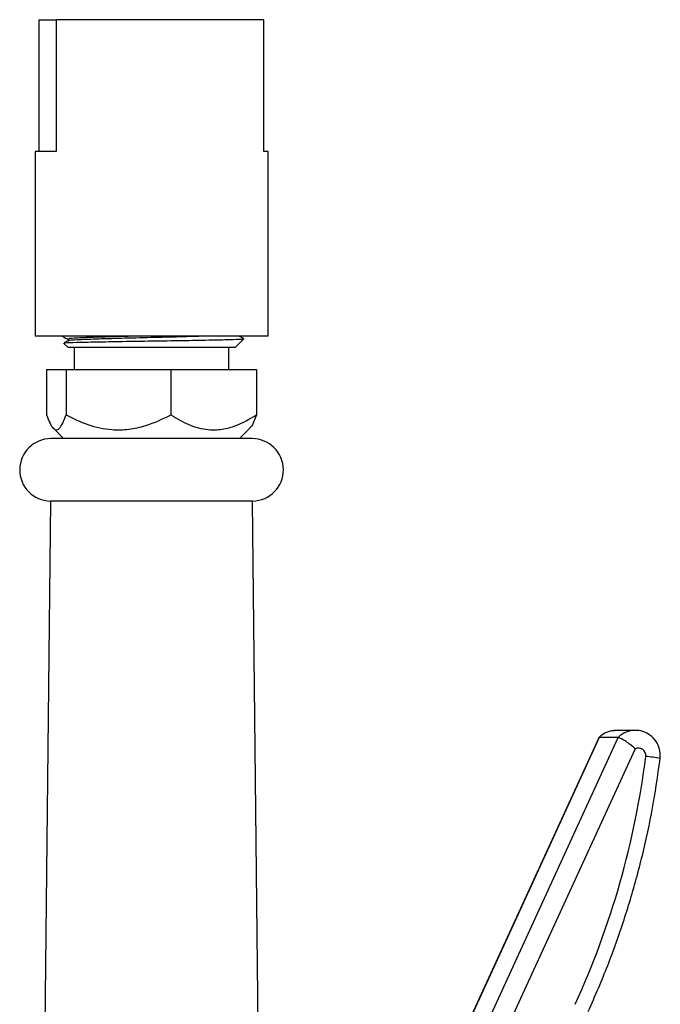
# Model space of a CAD drawing. Units: millimetres. Extents: x 261 to 3932, y 388 to 4395.
# Drawn here: x 2042 to 2250, y 2906 to 3226 of the extents above; entities that cross this region are included whole.
import ezdxf

# ---------------------------------------------------------------- set-up
doc = ezdxf.new("R2010")
doc.units = ezdxf.units.MM

msp = doc.modelspace()

# ---------------------------------------------------------------- linework, layer by layer
at = {"color": 7, "linetype": 'Continuous', "lineweight": 25, "ltscale": 20}
for p, q in [((2048.45, 3183.08), (2048.45, 3225.94)), ((2048.45, 3225.94), (2054.03, 3225.94)), ((2054.03, 3225.94), (2054.03, 3183.08)), ((2121.55, 3225.94), (2054.03, 3225.94)), ((2121.55, 3183.08), (2121.55, 3225.94)), ((2047.15, 3183.08), (2047.15, 3123.08)), ((2054.03, 3183.08), (2047.15, 3183.08)), ((2122.86, 3183.08), (2121.55, 3183.08)), ((2122.86, 3123.08), (2122.86, 3183.08)), ((2122.86, 3123.08), (2047.15, 3123.08)), ((2056.42, 3120.8), (2057.86, 3119.36)), ((2057.76, 3121.57), (2056.58, 3120.96)), ((2112.15, 3119.36), (2115, 3122.22)), ((2114.92, 3122.29), (2114.95, 3122.22)), ((2114.95, 3122.22), (2115, 3122.22)), ((2058.27, 3119.36), (2057.86, 3119.36)), ((2112.15, 3119.36), (2058.27, 3119.36)), ((2059.86, 3119.36), (2059.86, 3112.22)), ((2110.15, 3112.22), (2110.15, 3119.36)), ((2050.9, 3112.22), (2050.9, 3097.51)), ((2050.9, 3112.22), (2057.2, 3112.22)), ((2057.2, 3112.22), (2091.3, 3112.22)), ((2057.2, 3112.22), (2057.2, 3097.51)), ((2091.3, 3112.22), (2091.3, 3097.51)), ((2091.3, 3112.22), (2119.1, 3112.22)), ((2119.1, 3112.22), (2119.1, 3097.51)), ((2053.09, 3093.14), (2056.43, 3089.79)), ((2113.57, 3089.79), (2116.92, 3093.14)), ((2052.79, 3089.79), (2052.29, 3089.79)), ((2117.72, 3089.79), (2052.79, 3089.79)), ((2052.15, 3069.51), (2050.3, 2896.67)), ((2052.64, 3069.51), (2052.15, 3069.51)), ((2117.86, 3069.51), (2052.64, 3069.51)), ((2120.12, 2857.18), (2117.86, 3069.51)), ((2230.37, 2992.6), (2181.16, 2885.45)), ((2230.47, 2992.65), (2181.26, 2885.48)), ((2187.46, 2885.48), (2236.67, 2992.65)), ((2230.44, 2992.56), (2230.47, 2992.65)), ((2236.67, 2992.65), (2230.47, 2992.65)), ((2242.27, 2994.97), (2236.07, 2994.97)), ((2242.2, 2989), (2193.55, 2883.07))]:
    msp.add_line(p, q, dxfattribs=at)
at = {"color": 7, "linetype": 'Continuous', "lineweight": 25, "ltscale": 400}
for centre, radius, start, end in [((2052.29, 3079.65), 10.14, 90, 269.193), ((2117.72, 3079.65), 10.14, 270.807, 90), ((2243.26, 2986.85), 2.39, 352.1056, 116.4191), ((1972.77, 3020.66), 274.98, 335.3463, 352.8695)]:
    msp.add_arc(centre, radius, start, end, dxfattribs=at)
at = {"color": 8, "linetype": 'Continuous', "lineweight": 25, "ltscale": 400}
for centre, radius, start, end in [((2236.08, 2987.02), 7.94, 90.0604, 134.8883), ((2242.28, 2987.02), 7.95, 90.4142, 134.888), ((2241.4, 2942.9), 43.83, 78.2718, 84.4592)]:
    msp.add_arc(centre, radius, start, end, dxfattribs=at)
at = {"color": 7, "linetype": 'Continuous', "lineweight": 25, "ltscale": 20}
for points, knots in [([(2055.91, 3123.08), (2056.08, 3122.99), (2056.69, 3122.67), (2057.31, 3122.35), (2057.77, 3122.11)], [0, 0, 0, 0, 0.262363, 1, 1, 1, 1]), ([(2114.98, 3122.29), (2114.52, 3122.53), (2114.02, 3122.79), (2113.51, 3123.05), (2113.46, 3123.08)], [0, 0, 0, 0, 0.901941, 1, 1, 1, 1]), ([(2056.63, 3120.86), (2056.82, 3120.9), (2057.25, 3120.99), (2061.69, 3121.13), (2068.73, 3121.28), (2077.77, 3121.43), (2087.69, 3121.58), (2097.42, 3121.73), (2105.86, 3121.89), (2112.01, 3122.03), (2114.47, 3122.15), (2114.87, 3122.21), (2114.95, 3122.22)], [0, 0, 0, 0, 0.088171, 0.196638, 0.305898, 0.415238, 0.525832, 0.636404, 0.747977, 0.859898, 0.972333, 1, 1, 1, 1]), ([(2057.86, 3121.94), (2057.89, 3121.9), (2057.97, 3121.78), (2057.85, 3121.66), (2057.76, 3121.57)], [0, 0, 0, 0, 0.251471, 1, 1, 1, 1]), ([(2050.9, 3097.51), (2051.27, 3096.53), (2051.96, 3094.68), (2053.06, 3092.98), (2054.17, 3092.43), (2055.3, 3093.26), (2056.31, 3095.1), (2056.93, 3096.78), (2057.2, 3097.51)], [0, 0, 0, 0, 0.1836072, 0.3474886, 0.5164086, 0.6875192, 0.8646684, 1, 1, 1, 1]), ([(2057.2, 3097.51), (2059.54, 3096.37), (2064.29, 3094.06), (2071.27, 3092.54), (2077.65, 3092.68), (2084.21, 3094.09), (2088.62, 3096.22), (2091.3, 3097.51)], [0, 0, 0, 0, 0.21619, 0.439772, 0.593427, 0.752216, 1, 1, 1, 1]), ([(2091.3, 3097.51), (2093.21, 3096.37), (2097.08, 3094.06), (2102.77, 3092.54), (2107.98, 3092.68), (2113.32, 3094.09), (2116.92, 3096.22), (2119.1, 3097.51)], [0, 0, 0, 0, 0.2161906, 0.4397716, 0.5934259, 0.7522169, 1, 1, 1, 1]), ([(2119.1, 3097.51), (2118.84, 3096.79), (2118.23, 3095.17), (2117.49, 3093.61), (2117.01, 3093.32), (2116.91, 3093.26)], [0, 0, 0, 0, 0.381989, 0.866249, 1, 1, 1, 1]), ([(2250.31, 2985.82), (2250.34, 2986.63), (2250.4, 2988.37), (2249.46, 2990.89), (2247.73, 2993.07), (2245.38, 2994.46), (2243.42, 2995.07), (2242.37, 2994.93), (2242.23, 2994.9)], [0, 0, 0, 0, 0.177346, 0.37477, 0.572831, 0.770784, 0.968101, 1, 1, 1, 1]), ([(2236.01, 2994.9), (2235.26, 2994.86), (2233.61, 2994.77), (2231.65, 2993.77), (2230.64, 2992.85), (2230.29, 2992.53)], [0, 0, 0, 0, 0.353855, 0.777601, 1, 1, 1, 1]), ([(2242.2, 2989), (2242.19, 2989), (2241.84, 2989.34), (2240.98, 2990.09), (2239.59, 2991.12), (2238.23, 2991.97), (2237.15, 2992.54), (2236.83, 2992.61), (2236.67, 2992.65)], [0, 0, 0, 0, 0.003581, 0.161062, 0.373464, 0.583009, 0.791484, 1, 1, 1, 1]), ([(2226.89, 2903.57), (2228.03, 2906.12), (2231.33, 2913.48), (2236.15, 2925.91), (2241.08, 2940.94), (2245.12, 2956.23), (2248.26, 2971.2), (2249.65, 2981.12), (2250.31, 2985.82)], [0, 0, 0, 0, 0.097858, 0.281999, 0.466159, 0.650323, 0.83449, 1, 1, 1, 1])]:
    msp.add_open_spline(points, degree=3, knots=knots, dxfattribs=at)
at = {"color": 8, "linetype": 'Continuous', "lineweight": 25, "ltscale": 20}
for points, knots in [([(2079.64, 3123.08), (2078.14, 3123.04), (2073.47, 3122.92), (2066.6, 3122.73), (2060.58, 3122.48), (2057.58, 3122.28), (2058.04, 3122.15), (2058.2, 3122.11)], [0, 0, 0, 0, 0.116915, 0.365385, 0.618107, 0.867739, 1, 1, 1, 1]), ([(2102.27, 3123.08), (2099.68, 3123), (2094.43, 3122.83), (2084.69, 3122.61), (2075.08, 3122.35), (2066.56, 3122.12), (2060.65, 3121.87), (2057.74, 3121.69), (2058.03, 3121.59), (2058.09, 3121.57)], [0, 0, 0, 0, 0.155211, 0.314364, 0.476868, 0.636241, 0.798341, 0.958459, 1, 1, 1, 1])]:
    msp.add_open_spline(points, degree=3, knots=knots, dxfattribs=at)

doc.saveas('drawing.dxf')
